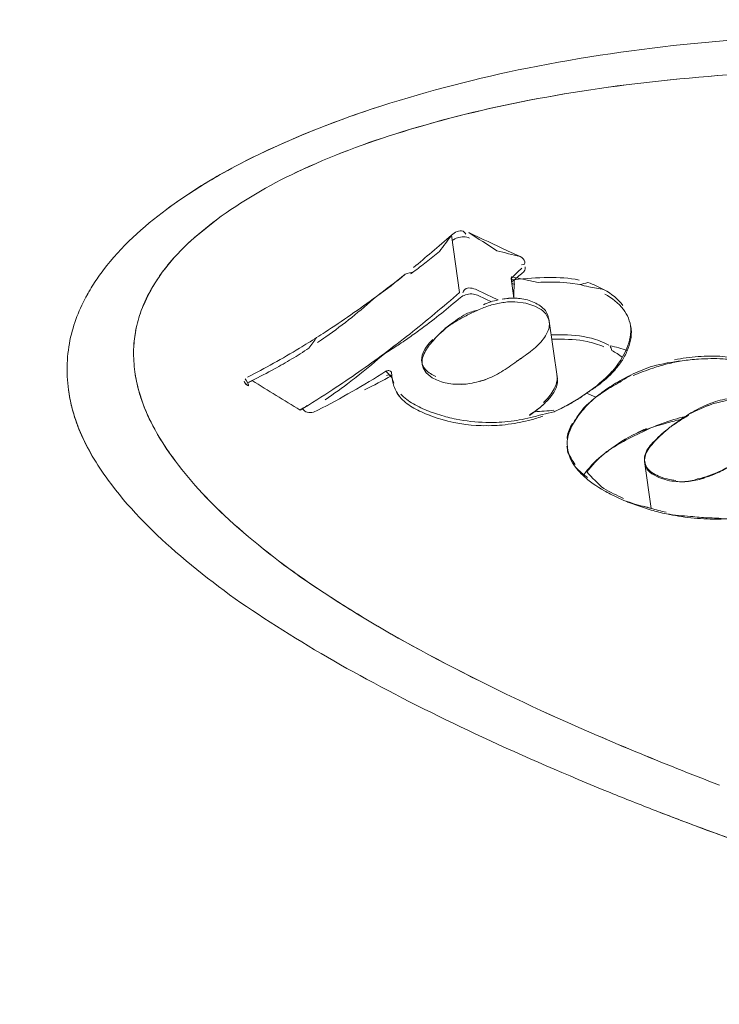
# Model space of a CAD drawing. Units: millimetres. Extents: x 773 to 2839, y 2 to 1459.
# Drawn here: x 1239 to 1248, y 514 to 527 of the extents above; entities that cross this region are included whole.
import ezdxf

# ---------------------------------------------------------------- set-up
doc = ezdxf.new("R2010")
doc.units = ezdxf.units.MM
doc.header["$PDSIZE"] = -1
doc.layers.add('PDF_Geometry', color=7, linetype='Continuous', true_color=0x231f20)
doc.styles.add('SLDTEXTSTYLE0', font='txt')
doc.styles.get("Standard").update_dxf_attribs({"font": 'malgun.ttf'})
doc.dimstyles.new('ISO-25', dxfattribs={"dimtxt": 2.5, "dimasz": 2.5, "dimexe": 1.25, "dimexo": 0.625, "dimtad": 1, "dimtxsty": 'SLDTEXTSTYLE0', "dimcen": 2.5, "dimadec": 0, "dimazin": 0, "dimtfac": 1, "dimtmove": 0, "dimatfit": 3, "dimfxl": 1, "dimarcsym": 0})

# ---------------------------------------------------------------- blocks, each defined once
blk = doc.blocks.new('*D33')
at = {"color": 0, "lineweight": -2, "transparency": 16777216}
for p, q in [((1247.975, 614.87), (1273.107, 631.252)), ((1260.509, 540.703), (1216.29, 608.54)), ((1222.842, 598.488), (1195.607, 580.734)), ((1039.378, 478.898), (1066.613, 496.651)), ((1077.044, 421.114), (1032.825, 488.951)), ((1014.245, 462.516), (989.113, 446.134))]:
    blk.add_line(p, q, dxfattribs=at)
at = {"color": 0, "transparency": 16777216}
for points in [[(1245.244, 619.058), (1250.705, 610.681), (1222.842, 598.488)], [(1011.515, 466.705), (1016.976, 458.327), (1039.378, 478.898)]]:
    blk.add_solid(points, dxfattribs=at)
at = {"layer": 'Defpoints', "color": 0, "transparency": 16777216}
for p in [(1222.842, 598.488), (1267.062, 530.65), (1083.597, 411.061)]:
    blk.add_point(p, dxfattribs=at)
at = {"color": 0, "transparency": 16777216, "insert": (1131.11, 538.693), "char_height": 39.375, "attachment_point": 5}
blk.add_mtext('219,0', dxfattribs=at)

msp = doc.modelspace()

# ---------------------------------------------------------------- linework, layer by layer
at = {"layer": 'PDF_Geometry', "color": 7, "lineweight": 13, "true_color": 0xffffff}
for points in [[(1257.381, 525.586, 0.013484), (1256.112, 525.929, 0.020031), (1254.148, 526.323, 0.020126), (1252.099, 526.568, 0.021115), (1249.925, 526.645, 0.023066), (1247.652, 526.527, 0.025102), (1245.49, 526.207, 0.02844), (1243.587, 525.714, 0.022837), (1242.491, 525.308, 0.010695), (1242.003, 525.087, 0.047083), (1240.802, 524.373, -0.017477), (1241.209, 524.652, -0.026839), (1242.003, 525.087, -0.035021), (1243.587, 525.714, -0.02844), (1245.49, 526.207, -0.025102), (1247.652, 526.527, -0.023066), (1249.925, 526.645, -0.021115), (1252.099, 526.568, -0.020126), (1254.148, 526.323, -0.020031), (1256.112, 525.929, -0.013484), (1257.381, 525.586)], [(1258.367, 524.626, 0.027987), (1255.959, 525.391, 0.024707), (1253.624, 525.876, 0.022614), (1251.409, 526.125, 0.02092), (1249.315, 526.173, 0.020466), (1247.344, 526.055, 0.023069), (1245.514, 525.789, 0.027457), (1243.87, 525.383, 0.036354), (1242.493, 524.855, 0.049685), (1241.453, 524.239), (1241.182, 524.021, 0.05454), (1240.748, 523.558, 0.023463), (1240.618, 523.358, 0.033203), (1240.475, 523.06, 0.041116), (1240.404, 522.802, 0.029366), (1240.377, 522.58)], [(1241.453, 524.239, -0.048676), (1242.492, 524.856, -0.036318), (1243.869, 525.382, -0.026996), (1245.511, 525.789, -0.022674), (1247.343, 526.055, -0.020503), (1249.312, 526.173, -0.020902), (1251.407, 526.125, -0.022624), (1253.622, 525.876, -0.024764), (1255.958, 525.391, -0.017813), (1257.565, 524.915, -0.009231)], [(1243.902, 523.532, 0.000022), (1244.01, 523.564, 0.007036), (1244.176, 523.69, 0.007515), (1244.345, 523.826, 0.005967), (1244.503, 524.039), (1244.608, 523.296, -0.004663), (1244.287, 523.021, -0.004735), (1243.96, 522.755, -0.00714), (1243.632, 522.504, -0.006849), (1243.299, 522.264, -0.007748), (1242.964, 522.037, -0.009459), (1242.539, 521.768, -0.001875), (1241.913, 522.151, 0.011405), (1242.203, 522.303, 0.00254), (1242.316, 522.365, 0.009862), (1242.54, 522.5, 0.005845), (1242.65, 522.571, 0.002586), (1242.752, 522.71, 0.009582), (1242.863, 522.781, 0.007821), (1243.195, 523.004, 0.009982), (1243.527, 523.242, 0.008654), (1243.902, 523.532, -0.025148), (1243.527, 523.242, -0.029098), (1242.872, 522.72, 0.002006), (1242.762, 522.644)], [(1244.727, 524.073, 0.00281), (1245.228, 523.837), (1245.395, 523.76, 0.001498), (1245.092, 523.836, -0.000224), (1244.727, 524.073)], [(1246.168, 523.397, -0.02177), (1246.284, 523.366, -0.043272), (1246.483, 523.33, 0.048641), (1246.274, 523.423, 0.01726), (1246.168, 523.397), (1246.042, 523.417), (1245.91, 523.427), (1245.772, 523.428, 0.012866), (1245.628, 523.425), (1245.286, 523.498), (1245.281, 523.492), (1245.277, 523.486), (1245.276, 523.478), (1245.278, 523.472), (1245.281, 523.469), (1245.283, 523.468), (1245.29, 523.463), (1245.298, 523.46), (1245.307, 523.458), (1245.318, 523.459), (1245.313, 523.22), (1245.277, 523.477, 0.002729), (1245.415, 523.612)], [(1239.984, 523.587, 0.015874), (1239.855, 523.401, 0.008656), (1239.796, 523.305, 0.074499), (1239.559, 522.715, 0.089395), (1239.53, 522.031, 0.027791), (1239.576, 521.801)], [(1240.618, 523.358, 0.04265), (1240.475, 523.06, 0.035633), (1240.402, 522.802)], [(1243.953, 522.71, 0.004632), (1244.116, 522.828, 0.019289), (1244.618, 523.228)], [(1244.917, 523.136, -0.05753), (1245.11, 523.198), (1245.049, 523.227), (1244.832, 523.329)], [(1242.863, 521.903, 0.014051), (1243.195, 522.142, 0.015241), (1243.289, 522.216, 0.014092), (1243.632, 522.5, 0.004652), (1243.792, 522.601)], [(1246.59, 522.253, 0.041336), (1246.71, 522.402, 0.048395), (1246.784, 522.538, 0.053648), (1246.561, 522.601, -0.024877), (1246.584, 522.541)], [(1241.853, 522.194, 0.008223), (1242.193, 522.376, 0.01025), (1242.53, 522.572)], [(1244.494, 522.108, 0.045112), (1244.713, 522.108, 0.03705), (1244.94, 522.163, 0.047451), (1245.15, 522.266, 0.029043), (1245.347, 522.398), (1245.357, 522.406), (1245.366, 522.413), (1245.377, 522.42), (1245.388, 522.429), (1245.399, 522.436), (1245.41, 522.443, 0.037064), (1245.593, 522.582)], [(1247.397, 522.42, -0.035024), (1247.705, 522.463, -0.028769), (1248.024, 522.465, -0.025304), (1248.275, 522.409, 0.02253), (1248.028, 522.433, 0.029397), (1247.709, 522.43, 0.021309), (1247.495, 522.407, 0.031188), (1247.115, 522.34)], [(1243.734, 522.185), (1243.651, 522.272), (1243.66, 522.276), (1243.67, 522.278), (1243.68, 522.28), (1243.69, 522.28), (1243.7, 522.278), (1243.709, 522.275), (1243.716, 522.27), (1243.718, 522.267), (1243.721, 522.266), (1243.722, 522.26), (1243.734, 522.168), (1243.73, 522.205), (1243.726, 522.213, -0.006663), (1243.373, 522.031)], [(1245.381, 521.64, 0.018689), (1245.531, 521.671, 0.018038), (1245.683, 521.713, 0.017767), (1245.834, 521.747, 0.057009), (1246.254, 521.989)], [(1245.832, 521.767, -0.018363), (1245.583, 521.747, 0.020442), (1245.701, 521.845, -0.03598), (1245.515, 521.706)], [(1246.336, 521.9, 0.029174), (1246.199, 521.759, 0.050095), (1246.074, 521.576, -0.058702), (1246.198, 521.769)], [(1248.284, 521.92, 0.066863), (1248.052, 521.909, 0.05712), (1247.809, 521.834, 0.034426), (1247.583, 521.714, -0.034198), (1247.892, 521.848), (1248.054, 521.889), (1248.212, 521.904), (1248.353, 521.889), (1248.471, 521.853), (1248.528, 521.825), (1248.576, 521.791)], [(1244.453, 521.676, 0.018076), (1244.564, 521.651, 0.045298), (1244.949, 521.608, 0.017821), (1245.089, 521.609)], [(1247.54, 521.687, 0.053062), (1246.949, 521.47, 0.031868), (1246.664, 521.32, 0.025585), (1246.54, 521.243), (1246.53, 521.236), (1246.518, 521.229), (1246.508, 521.22), (1246.5, 521.213), (1246.49, 521.204), (1246.48, 521.198, 0.051606), (1246.26, 520.967, 0.042004), (1246.481, 520.749)], [(1247.034, 521.529, 0.018731), (1246.899, 521.466, -0.032557), (1247.282, 521.596)], [(1246.113, 521.029, -0.052814), (1246.041, 521.146), (1246.02, 521.205, -0.069575), (1246.007, 521.39, -0.078171), (1246.003, 521.416)], [(1247.007, 521.1), (1247.094, 520.492, -0.021275), (1246.738, 520.596), (1246.565, 520.677, -0.047473), (1246.272, 520.865, -0.057541), (1246.113, 521.029, 0.060717), (1246.267, 520.895)], [(1247.697, 520.874, -0.075145), (1247.508, 520.838, 0.052512), (1247.7, 520.863, 0.036081), (1247.976, 520.963, 0.03277), (1248.15, 521.063, -0.041232), (1247.976, 520.969)], [(1247.293, 520.421, 0.029104), (1247.61, 520.371, 0.02717), (1247.947, 520.353, 0.014389), (1248.061, 520.356, 0.028329), (1248.286, 520.38), (1248.061, 520.356, -0.009102), (1247.944, 520.367, -0.00905), (1247.831, 520.37, -0.015811), (1247.607, 520.388, -0.022745), (1247.293, 520.421)]]:
    msp.add_lwpolyline(points, format="xyb", dxfattribs=at)
for points in [[(1245.024, 523.174), (1244.95, 523.208), (1244.841, 523.258)], [(1245.642, 523.087), (1245.584, 523.116), (1245.466, 523.157), (1245.326, 523.174)], [(1245.877, 522.176), (1245.766, 522.954)], [(1245.773, 522.88), (1245.771, 522.914)], [(1244.121, 522.42), (1244.121, 522.36), (1244.133, 522.318), (1244.173, 522.253), (1244.253, 522.189), (1244.307, 522.162)], [(1245.829, 521.997), (1245.794, 521.946)], [(1247.369, 521.569), (1247.358, 521.56), (1247.348, 521.553), (1247.339, 521.546), (1247.328, 521.537), (1247.318, 521.529), (1247.309, 521.522)], [(1247.129, 520.926), (1247.194, 520.895)], [(1247.096, 520.47), (1246.79, 520.574)]]:
    msp.add_lwpolyline(points, dxfattribs=at)
for points in [[(1244.476, 522.872, -0.024738), (1244.691, 523.017, -0.038615), (1244.845, 523.066, 0.022918), (1244.694, 522.993, 0.016562), (1244.476, 522.872), (1244.468, 522.864), (1244.458, 522.857), (1244.446, 522.848), (1244.436, 522.841), (1244.426, 522.834), (1244.417, 522.825, 0.02755), (1244.263, 522.669, -0.030024)], [(1246.833, 522.831, 0.129848), (1246.735, 523.075, -0.129333)], [(1240.376, 522.544, 0.040804), (1240.394, 522.264, -0.040804)], [(1246.86, 522.237, 0.025425), (1246.633, 522.116, 0.031669), (1246.435, 521.981), (1246.425, 521.974), (1246.415, 521.965), (1246.403, 521.958), (1246.395, 521.95), (1246.385, 521.943), (1246.375, 521.935), (1246.254, 521.989), (1246.375, 521.935, -0.028803), (1246.635, 522.102, -0.016253)], [(1243.762, 522.06, 0.079892), (1243.85, 521.919, -0.095565)], [(1239.84, 521.172, 0.02435), (1240.045, 520.86, -0.02435)], [(1241.556, 520.401, 0.036665), (1242.595, 519.567, 0.025552), (1243.99, 518.71, 0.018368), (1245.778, 517.818, 0.015645), (1247.983, 516.9, -0.015233), (1245.777, 517.818, -0.018319), (1243.989, 518.711, -0.025735), (1242.594, 519.568, -0.036219)], [(1247.743, 516.345, 0.006983), (1248.974, 515.906, -0.009724), (1247.145, 516.571, 0.003328)]]:
    msp.add_lwpolyline(points, format="xyb", close=True, dxfattribs=at)
for centre, radius, start, end in [((1234.96, 534.809), 14.389, 310.2038, 311.5438), ((1236.18, 533.243), 12.406, 309.1212, 310.5682), ((1245.812, 519.342), 4.147, 90.6993, 96.8429), ((1245.319, 523.457), 0.0562, 248.1903, 276.848), ((1244.757, 523.06), 0.216, 87.2514, 109.6026), ((1245.302, 522.454), 0.767, 94.5083, 100.6553), ((1245.32, 522.003), 1.219, 90.3371, 93.6899), ((1245.288, 522.359), 0.863, 82.962, 88.3014), ((1245.045, 522.028), 1.012, 119.3608, 124.1274), ((1245.883, 520.114), 2.632, 89.6072, 91.9045), ((1246.001, 521.426), 1.259, 67.7082, 77.8655), ((1248.02, 519.732), 2.76, 109.1356, 114.8342), ((1248.093, 519.088), 3.373, 101.8336, 103.535), ((1247.906, 519.893), 2.547, 99.2869, 101.4134), ((1241.98, 522.461), 1.599, 187.1104, 196.0611), ((1237.498, 531.993), 11.504, 297.2546, 302.3322), ((1245.302, 523.45), 1.744, 303.1023, 317.4905), ((1245.438, 523.372), 1.606, 305.7158, 315.8291), ((1247.972, 519.668), 2.779, 107.8888, 113.5239), ((1240.923, 524.156), 2.237, 294.8326, 296.2873), ((1244.445, 523.556), 1.478, 286.5197, 289.5845), ((1247.468, 520.648), 1.676, 116.9671, 119.7914), ((1241.76, 522.349), 1.357, 194.0652, 197.5608), ((1245.377, 523.135), 1.444, 300.9308, 307.4231), ((1241.047, 524.368), 2.995, 299.8152, 301.9127), ((1244.791, 523.249), 1.605, 240.7913, 248.6678), ((1244.722, 523.098), 1.486, 250.0246, 251.7627), ((1243.501, 524.634), 3.559, 304.4683, 305.8001), ((1248.888, 519.566), 2.513, 121.2675, 127.1721), ((1248.839, 519.519), 2.519, 119.8564, 123.7158), ((1248.048, 519.027), 2.68, 102.6808, 106.612), ((1250.147, 517.706), 4.756, 125.736, 126.6336), ((1247.8, 519.611), 2.062, 115.9001, 127.6708), ((1248.478, 520.056), 1.875, 128.55, 136.5086), ((1248.531, 520.072), 1.896, 130.1144, 138.0885), ((1245.138, 524.271), 5.274, 215.3947, 227.1931), ((1245.078, 524.221), 5.196, 215.3457, 227.3305), ((1247.227, 521.131), 0.218, 188.0036, 209.4857), ((1247.311, 522.523), 1.705, 283.1914, 286.4143), ((1247.992, 523.374), 3.051, 240.3917, 242.109), ((1246.536, 520.042), 0.59, 64.4485, 69.966), ((1247.602, 522.279), 1.858, 251.0676, 254.1086), ((1247.918, 523.216), 2.846, 253.169, 255.1616), ((1248.437, 525.068), 4.789, 253.7409, 254.9378), ((1246.179, 516.067), 4.513, 75.7472, 77.0709), ((1234.637, 462.988), 58.811, 77.57296, 77.67293), ((1247.714, 527.786), 10.387, 229.1474, 237.0683), ((1247.714, 527.786), 10.387, 229.1474, 237.0683), ((1252.001, 534.252), 18.144, 236.8054, 241.7045), ((1252.001, 534.252), 18.144, 236.8054, 241.7045), ((1256.513, 542.62), 27.651, 241.692, 245.1779), ((1256.513, 542.62), 27.651, 241.692, 245.1779), ((1260.545, 551.224), 37.153, 245.1051, 247.8928), ((1260.545, 551.224), 37.153, 245.1051, 247.8928), ((1289.064, 622.949), 114.339, 248.17865, 248.49268), ((1289.064, 622.949), 114.339, 248.17865, 248.49268)]:
    msp.add_arc(centre, radius, start, end, dxfattribs=at)
for points in [[(1239.984, 523.587), (1240.213, 523.889), (1240.499, 524.148), (1240.802, 524.373)], [(1240.748, 523.557), (1240.943, 523.821), (1241.191, 524.045), (1241.453, 524.239)], [(1244.503, 524.039), (1244.542, 524.074), (1244.605, 524.112), (1244.652, 524.089)], [(1244.513, 523.968), (1244.532, 523.985), (1244.556, 523.997), (1244.579, 524.005)], [(1244.579, 524.005), (1244.607, 524.013), (1244.634, 524.018), (1244.662, 524.017)], [(1244.652, 524.089), (1244.667, 524.082), (1244.681, 524.067), (1244.688, 524.052)], [(1244.662, 524.017), (1244.687, 524.016), (1244.713, 524.011), (1244.736, 524.001)], [(1245.395, 523.76), (1245.421, 523.747), (1245.447, 523.723), (1245.456, 523.694)], [(1245.45, 523.664), (1245.441, 523.656), (1245.425, 523.655), (1245.412, 523.654)], [(1245.456, 523.694), (1245.459, 523.685), (1245.456, 523.673), (1245.45, 523.664)], [(1245.46, 523.628), (1245.461, 523.619), (1245.461, 523.609), (1245.459, 523.601)], [(1240.728, 523.529), (1240.698, 523.487), (1240.643, 523.404), (1240.618, 523.358)], [(1240.727, 523.529), (1240.734, 523.539), (1240.742, 523.548), (1240.748, 523.558)], [(1240.728, 523.529), (1240.734, 523.539), (1240.742, 523.548), (1240.748, 523.557)], [(1243.97, 523.536), (1243.98, 523.543), (1244, 523.557), (1244.01, 523.564)], [(1245.294, 523.44), (1245.327, 523.468), (1245.392, 523.521), (1245.424, 523.549)], [(1245.459, 523.601), (1245.454, 523.581), (1245.44, 523.563), (1245.424, 523.549)], [(1245.762, 523.488), (1245.895, 523.491), (1246.029, 523.485), (1246.158, 523.456)], [(1240.618, 523.358), (1240.61, 523.348), (1240.599, 523.325), (1240.592, 523.313)], [(1244.832, 523.329), (1244.786, 523.351), (1244.713, 523.369), (1244.676, 523.334)], [(1245.294, 523.44), (1245.29, 523.436), (1245.284, 523.428), (1245.284, 523.421)], [(1245.284, 523.421), (1245.286, 523.419), (1245.287, 523.415), (1245.29, 523.413)], [(1245.29, 523.413), (1245.292, 523.41), (1245.294, 523.407), (1245.298, 523.405)], [(1239.796, 523.305), (1239.791, 523.295), (1239.779, 523.274), (1239.774, 523.264)], [(1244.684, 523.263), (1244.661, 523.256), (1244.637, 523.245), (1244.618, 523.228)], [(1244.676, 523.334), (1244.662, 523.322), (1244.653, 523.305), (1244.649, 523.288)], [(1244.841, 523.258), (1244.82, 523.269), (1244.792, 523.274), (1244.767, 523.276)], [(1246.483, 523.33), (1246.576, 523.278), (1246.665, 523.212), (1246.728, 523.125)], [(1246.492, 523.274), (1246.585, 523.223), (1246.671, 523.159), (1246.735, 523.075)], [(1244.924, 523.099), (1244.904, 523.092), (1244.865, 523.076), (1244.845, 523.066)], [(1245.003, 523.126), (1244.984, 523.12), (1244.942, 523.107), (1244.924, 523.099)], [(1245.087, 523.149), (1245.065, 523.144), (1245.024, 523.134), (1245.003, 523.126)], [(1245.167, 523.164), (1245.147, 523.16), (1245.105, 523.154), (1245.087, 523.149)], [(1245.248, 523.173), (1245.227, 523.171), (1245.188, 523.167), (1245.167, 523.164)], [(1245.326, 523.174), (1245.307, 523.175), (1245.268, 523.174), (1245.248, 523.173)], [(1245.576, 523.163), (1245.52, 523.192), (1245.458, 523.208), (1245.393, 523.215)], [(1245.721, 523.059), (1245.684, 523.107), (1245.63, 523.14), (1245.576, 523.163)], [(1245.726, 523.016), (1245.704, 523.045), (1245.673, 523.069), (1245.642, 523.087)], [(1245.764, 522.954), (1245.758, 522.99), (1245.743, 523.028), (1245.721, 523.059)], [(1245.771, 522.914), (1245.764, 522.95), (1245.748, 522.985), (1245.726, 523.016)], [(1244.478, 522.865), (1244.464, 522.856), (1244.431, 522.836), (1244.417, 522.825)], [(1245.722, 522.731), (1245.751, 522.776), (1245.773, 522.828), (1245.773, 522.88)], [(1246.828, 522.862), (1246.838, 522.763), (1246.817, 522.663), (1246.779, 522.571)], [(1246.828, 522.874), (1246.828, 522.869), (1246.828, 522.865), (1246.828, 522.862)], [(1240.404, 522.802), (1240.392, 522.747), (1240.378, 522.638), (1240.377, 522.58)], [(1245.593, 522.582), (1245.64, 522.626), (1245.687, 522.673), (1245.722, 522.731)], [(1246.319, 522.7), (1246.184, 522.736), (1246.041, 522.746), (1245.901, 522.746)], [(1246.836, 522.819), (1246.844, 522.724), (1246.822, 522.626), (1246.784, 522.538)], [(1246.833, 522.831), (1246.834, 522.828), (1246.834, 522.823), (1246.836, 522.819)], [(1242.53, 522.572), (1242.567, 522.594), (1242.604, 522.617), (1242.641, 522.639)], [(1242.641, 522.639), (1242.669, 522.657), (1242.725, 522.692), (1242.752, 522.71)], [(1243.792, 522.601), (1243.834, 522.627), (1243.913, 522.682), (1243.953, 522.71)], [(1244.26, 522.685), (1244.217, 522.643), (1244.178, 522.599), (1244.151, 522.546)], [(1244.263, 522.669), (1244.221, 522.622), (1244.183, 522.573), (1244.155, 522.517)], [(1245.873, 522.688), (1245.856, 522.688), (1245.821, 522.688), (1245.803, 522.687)], [(1246.265, 522.657), (1246.138, 522.685), (1246.003, 522.69), (1245.873, 522.688)], [(1246.544, 522.612), (1246.488, 522.643), (1246.381, 522.686), (1246.319, 522.7)], [(1240.377, 522.58), (1240.377, 522.572), (1240.376, 522.554), (1240.376, 522.544)], [(1240.377, 522.58), (1240.377, 522.572), (1240.376, 522.554), (1240.376, 522.544)], [(1244.151, 522.546), (1244.127, 522.505), (1244.111, 522.459), (1244.115, 522.413)], [(1244.155, 522.517), (1244.138, 522.486), (1244.126, 522.455), (1244.121, 522.42)], [(1246.72, 522.453), (1246.678, 522.488), (1246.631, 522.516), (1246.584, 522.541)], [(1246.779, 522.571), (1246.734, 522.459), (1246.666, 522.36), (1246.588, 522.271)], [(1244.115, 522.413), (1244.115, 522.408), (1244.115, 522.403), (1244.116, 522.399)], [(1244.116, 522.399), (1244.122, 522.36), (1244.142, 522.323), (1244.167, 522.294)], [(1245.347, 522.398), (1245.361, 522.408), (1245.395, 522.429), (1245.41, 522.439)], [(1247.119, 522.313), (1247.149, 522.323), (1247.18, 522.332), (1247.21, 522.342)], [(1247.304, 522.368), (1247.282, 522.362), (1247.234, 522.349), (1247.21, 522.342)], [(1240.394, 522.264), (1240.401, 522.2), (1240.425, 522.081), (1240.444, 522.019)], [(1243.289, 522.216), (1243.304, 522.226), (1243.33, 522.248), (1243.344, 522.259)], [(1243.687, 522.226), (1243.677, 522.224), (1243.667, 522.222), (1243.66, 522.217)], [(1243.716, 522.221), (1243.707, 522.224), (1243.697, 522.226), (1243.687, 522.226)], [(1243.726, 522.213), (1243.724, 522.217), (1243.72, 522.22), (1243.716, 522.221)], [(1243.726, 522.223), (1243.727, 522.215), (1243.731, 522.195), (1243.734, 522.185)], [(1244.167, 522.294), (1244.203, 522.253), (1244.252, 522.224), (1244.301, 522.204)], [(1245.871, 522.213), (1245.872, 522.204), (1245.873, 522.193), (1245.873, 522.183)], [(1241.868, 522.083), (1241.845, 522.093), (1241.821, 522.113), (1241.811, 522.138)], [(1241.868, 522.083), (1241.86, 522.08), (1241.821, 522.113), (1241.811, 522.138)], [(1241.826, 522.172), (1241.848, 522.146), (1241.88, 522.088), (1241.868, 522.083)], [(1243.734, 522.185), (1243.737, 522.167), (1243.747, 522.133), (1243.755, 522.117)], [(1243.735, 522.169), (1243.736, 522.158), (1243.74, 522.14), (1243.741, 522.13)], [(1243.762, 522.06), (1243.754, 522.083), (1243.746, 522.106), (1243.741, 522.13)], [(1244.307, 522.162), (1244.366, 522.134), (1244.429, 522.118), (1244.494, 522.108)], [(1244.638, 522.102), (1244.663, 522.103), (1244.688, 522.105), (1244.713, 522.108)], [(1245.873, 522.183), (1245.875, 522.128), (1245.852, 522.073), (1245.824, 522.024)], [(1245.878, 522.146), (1245.88, 522.093), (1245.857, 522.041), (1245.829, 521.997)], [(1245.876, 522.176), (1245.877, 522.166), (1245.878, 522.156), (1245.878, 522.146)], [(1239.53, 522.031), (1239.537, 521.974), (1239.559, 521.865), (1239.573, 521.81)], [(1240.84, 521.215), (1240.668, 521.462), (1240.523, 521.73), (1240.444, 522.019)], [(1244.008, 521.849), (1243.948, 521.884), (1243.89, 521.925), (1243.844, 521.976)], [(1245.824, 522.024), (1245.791, 521.964), (1245.744, 521.913), (1245.697, 521.865)], [(1245.794, 521.946), (1245.766, 521.91), (1245.733, 521.877), (1245.701, 521.845)], [(1246.254, 521.989), (1246.269, 521.997), (1246.299, 522.015), (1246.313, 522.025)], [(1246.313, 522.025), (1246.331, 522.036), (1246.36, 522.057), (1246.376, 522.068)], [(1246.436, 521.977), (1246.42, 521.968), (1246.39, 521.946), (1246.375, 521.935)], [(1240.838, 521.216), (1240.683, 521.44), (1240.55, 521.681), (1240.466, 521.94)], [(1244.015, 521.794), (1243.955, 521.828), (1243.898, 521.869), (1243.85, 521.919)], [(1245.834, 521.747), (1245.873, 521.763), (1245.943, 521.798), (1245.98, 521.817)], [(1245.98, 521.817), (1246.016, 521.834), (1246.085, 521.875), (1246.119, 521.897)], [(1246.198, 521.769), (1246.25, 521.829), (1246.312, 521.884), (1246.375, 521.935)], [(1246.375, 521.935), (1246.365, 521.926), (1246.346, 521.909), (1246.336, 521.9)], [(1247.892, 521.848), (1247.865, 521.839), (1247.838, 521.828), (1247.811, 521.818)], [(1239.84, 521.172), (1239.723, 521.372), (1239.628, 521.586), (1239.573, 521.81)], [(1239.84, 521.172), (1239.725, 521.369), (1239.631, 521.581), (1239.576, 521.801)], [(1242.612, 521.746), (1242.595, 521.756), (1242.58, 521.771), (1242.569, 521.786)], [(1242.767, 521.766), (1242.72, 521.741), (1242.659, 521.724), (1242.612, 521.746)], [(1244.215, 521.701), (1244.147, 521.728), (1244.079, 521.757), (1244.015, 521.794)], [(1244.207, 521.755), (1244.217, 521.751), (1244.238, 521.742), (1244.25, 521.739)], [(1244.25, 521.739), (1244.3, 521.72), (1244.4, 521.689), (1244.453, 521.676)], [(1244.257, 521.686), (1244.397, 521.63), (1244.668, 521.575), (1244.821, 521.57)], [(1244.821, 521.57), (1244.854, 521.568), (1244.92, 521.565), (1244.954, 521.566)], [(1244.954, 521.566), (1244.99, 521.565), (1245.058, 521.568), (1245.094, 521.57)], [(1245.089, 521.609), (1245.164, 521.61), (1245.307, 521.626), (1245.381, 521.64)], [(1245.094, 521.57), (1245.169, 521.572), (1245.312, 521.592), (1245.386, 521.607)], [(1245.386, 521.607), (1245.425, 521.614), (1245.499, 521.632), (1245.536, 521.642)], [(1245.536, 521.642), (1245.574, 521.652), (1245.649, 521.676), (1245.687, 521.689)], [(1246.003, 521.416), (1246.013, 521.479), (1246.039, 521.539), (1246.072, 521.596)], [(1246.007, 521.39), (1246.017, 521.456), (1246.042, 521.517), (1246.074, 521.576)], [(1247.441, 521.614), (1247.422, 521.602), (1247.388, 521.578), (1247.369, 521.566)], [(1247.117, 521.346), (1247.071, 521.296), (1247.027, 521.242), (1247.013, 521.177)], [(1247.12, 521.339), (1247.074, 521.286), (1247.028, 521.23), (1247.015, 521.163)], [(1246.015, 521.235), (1246.009, 521.256), (1246.003, 521.276), (1246.001, 521.298)], [(1246.005, 521.27), (1246.007, 521.253), (1246.013, 521.221), (1246.02, 521.205)], [(1246.109, 521.06), (1246.069, 521.112), (1246.034, 521.171), (1246.015, 521.235)], [(1246.48, 521.198), (1246.391, 521.126), (1246.307, 521.045), (1246.239, 520.953)], [(1246.541, 521.24), (1246.525, 521.23), (1246.495, 521.208), (1246.48, 521.197)], [(1247.013, 521.177), (1247.007, 521.153), (1247.007, 521.126), (1247.011, 521.1)], [(1247.015, 521.163), (1247.01, 521.137), (1247.008, 521.11), (1247.012, 521.084)], [(1247.012, 521.084), (1247.017, 521.057), (1247.026, 521.031), (1247.04, 521.007)], [(1246.239, 520.953), (1246.234, 520.947), (1246.229, 520.94), (1246.224, 520.933)], [(1247.037, 521.023), (1247.071, 520.971), (1247.134, 520.936), (1247.191, 520.912)], [(1247.04, 521.007), (1247.06, 520.973), (1247.094, 520.946), (1247.129, 520.926)], [(1247.697, 520.874), (1247.794, 520.893), (1247.887, 520.928), (1247.976, 520.969)], [(1240.92, 519.93), (1240.598, 520.21), (1240.296, 520.517), (1240.045, 520.86)], [(1240.92, 519.93), (1240.598, 520.21), (1240.296, 520.517), (1240.045, 520.86)], [(1247.191, 520.912), (1247.262, 520.88), (1247.34, 520.863), (1247.417, 520.855)], [(1247.194, 520.895), (1247.264, 520.863), (1247.343, 520.846), (1247.419, 520.841)], [(1247.419, 520.841), (1247.448, 520.838), (1247.48, 520.838), (1247.508, 520.838)], [(1246.735, 520.622), (1246.649, 520.661), (1246.562, 520.701), (1246.481, 520.749)]]:
    msp.add_open_spline(points, degree=3, dxfattribs=at)

# ---------------------------------------------------------------- dimensions: what is measured, and where the dimension line sits
dim = msp.add_aligned_dim(p1=(1083.597, 411.061), p2=(1267.062, 530.65), distance=80.977, dimstyle='ISO-25', override={"dimtxt": 39.375, "dimasz": 30, "dimexe": 12, "dimexo": 12, "dimgap": 18.288, "dimtih": 1, "dimtoh": 1, "dimdec": 1, "dimzin": 0, "dimtxsty": 'Standard', "dimadec": 1, "dimtdec": 1, "dimtzin": 0})
dim.commit()
dim.dimension.update_dxf_attribs({"geometry": '*D33', "text_midpoint": (1131.11, 538.693)})

doc.saveas('drawing.dxf')
